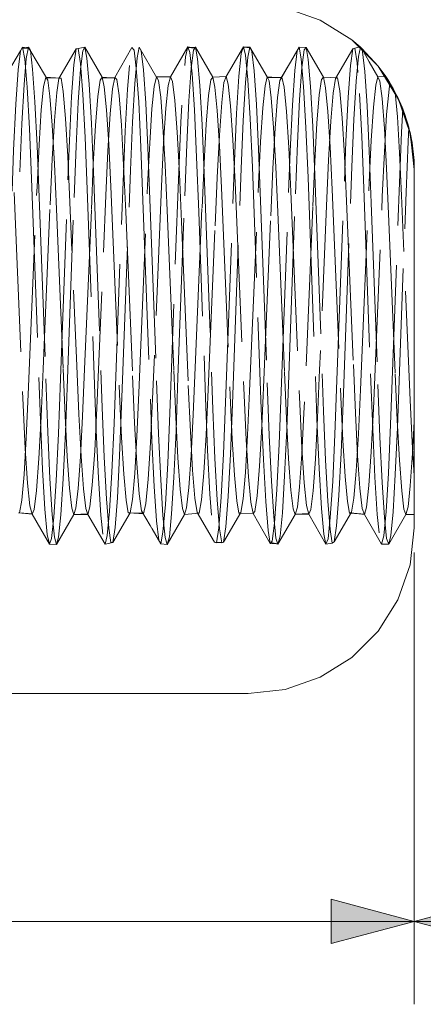
# Model space of a CAD drawing. Units: inches. Extents: x -18 to 18, y -12 to 12.
# Drawn here: x 11.4 to 12.6, y 3.8 to 6.8 of the extents above; entities that cross this region are included whole.
import ezdxf

# ---------------------------------------------------------------- set-up
doc = ezdxf.new("R2010")
doc.units = ezdxf.units.IN
doc.header["$MEASUREMENT"] = 0
doc.linetypes.add('ISO-02 Dashed', pattern=[0.3, 0.24, -0.06])
for name, color, linetype, lineweight in [('Dimension', 7, 'Continuous', 5), ('Roof', 7, 'Continuous', 13), ('T', 7, 'Continuous', 5)]:
    doc.layers.add(name, color=color, linetype=linetype, lineweight=lineweight)
doc.styles.add('Arial', font='Arial')

# ---------------------------------------------------------------- blocks, each defined once
blk = doc.blocks.new('Group-32-1')
at = {"layer": 'T', "color": 8, "linetype": 'ISO-02 Dashed', "lineweight": 5}
for p, q in [((5.9281, 3.354), (5.9312, 3.3457)), ((5.986, 3.3091), (6.012, 3.3542)), ((6.012, 3.3542), (6.0152, 3.3413)), ((6.0217, 3.3538), (6.0247, 3.3472)), ((6.1753, 3.3647), (6.1882, 3.3537)), ((6.1799, 3.352), (6.1878, 3.3541)), ((5.6502, 3.3038), (5.6763, 3.3482)), ((5.6785, 3.352), (5.6882, 3.3535)), ((5.6785, 3.352), (5.689, 3.3522)), ((5.6793, 3.3534), (5.6826, 3.3353)), ((5.685, 3.3367), (5.6882, 3.3535)), ((5.6882, 3.3535), (5.6912, 3.3483)), ((5.689, 3.3522), (5.7042, 3.3261)), ((5.6912, 3.3483), (5.6945, 3.3206)), ((5.7342, 3.3063), (5.7602, 3.3511)), ((5.7633, 3.3517), (5.7667, 3.329)), ((5.7667, 3.3204), (5.77, 3.3482)), ((5.773, 3.3536), (5.7762, 3.3369)), ((5.8549, 3.3537), (5.858, 3.3478)), ((5.858, 3.3478), (5.8613, 3.3193)), ((5.9285, 3.3529), (5.9398, 3.3534)), ((5.9312, 3.3457), (5.9347, 3.3135)), ((5.9334, 3.3217), (5.9368, 3.3488)), ((5.9368, 3.3488), (5.9398, 3.3534)), ((5.9398, 3.3534), (5.943, 3.336)), ((5.9398, 3.3534), (5.9658, 3.3084)), ((6.0152, 3.3413), (6.0188, 3.3044)), ((6.0247, 3.3472), (6.0281, 3.318)), ((6.0829, 3.331), (6.096, 3.3535)), ((6.096, 3.3535), (6.1065, 3.3531)), ((6.096, 3.3535), (6.0992, 3.336)), ((6.1002, 3.3229), (6.1036, 3.3493)), ((6.1036, 3.3493), (6.1065, 3.3531)), ((6.1508, 3.3061), (6.1768, 3.3508)), ((6.1819, 3.3021), (6.1853, 3.3394)), ((6.1853, 3.3394), (6.1882, 3.3536)), ((6.1897, 3.3523), (6.1906, 3.3514)), ((6.1915, 3.3466), (6.1949, 3.3167)), ((5.6815, 3.2973), (5.685, 3.3367)), ((5.6826, 3.3353), (5.6862, 3.2935)), ((5.7042, 3.3261), (5.7172, 3.3039)), ((5.7762, 3.3369), (5.7797, 3.2976)), ((5.8483, 3.2989), (5.8518, 3.3376)), ((5.943, 3.336), (5.9465, 3.2959)), ((6.0151, 3.3005), (6.0185, 3.3385)), ((6.0668, 3.3035), (6.0798, 3.3257)), ((6.0691, 3.3073), (6.0829, 3.331)), ((6.0992, 3.336), (6.1028, 3.2945)), ((6.1098, 3.335), (6.1132, 3.2943)), ((6.2015, 3.3314), (6.2145, 3.3089)), ((6.2149, 3.3251), (6.2441, 3.2774)), ((6.2149, 3.3251), (6.2369, 3.2926)), ((5.6945, 3.3206), (5.698, 3.2712)), ((5.7632, 3.2708), (5.7667, 3.3204)), ((5.8507, 3.3217), (5.8543, 3.2712)), ((5.8613, 3.3193), (5.8648, 3.2692)), ((5.9299, 3.2727), (5.9334, 3.3217)), ((6.0281, 3.318), (6.0316, 3.2673)), ((6.0967, 3.2747), (6.1002, 3.3229)), ((6.1949, 3.3167), (6.1984, 3.2653)), ((5.6781, 3.2381), (5.6815, 3.2973)), ((5.711, 3.2937), (5.7142, 3.3085)), ((5.7142, 3.3085), (5.7172, 3.3039)), ((5.7172, 3.3039), (5.7206, 3.2796)), ((5.7373, 3.3069), (5.7406, 3.2869)), ((5.7797, 3.2976), (5.7831, 3.2386)), ((5.7983, 3.3074), (5.8181, 3.308)), ((5.7991, 3.3085), (5.8023, 3.2939)), ((5.8181, 3.308), (5.8212, 3.3047)), ((5.8449, 3.2403), (5.8483, 3.2989)), ((5.8743, 3.2605), (5.8778, 3.2945)), ((5.8778, 3.2945), (5.881, 3.3086)), ((5.881, 3.3086), (5.9021, 3.3089)), ((5.881, 3.3086), (5.884, 3.3035)), ((5.884, 3.3035), (5.8874, 3.2784)), ((5.9021, 3.3089), (5.9052, 3.3016)), ((5.9052, 3.3016), (5.9087, 3.2733)), ((5.9465, 3.2959), (5.9499, 3.2364)), ((5.9658, 3.3084), (5.986, 3.3091)), ((5.9658, 3.3084), (5.969, 3.2931)), ((5.986, 3.3091), (5.9892, 3.2978)), ((6.0116, 3.2425), (6.0151, 3.3005)), ((6.0188, 3.3044), (6.0223, 3.2461)), ((6.0411, 3.2619), (6.0446, 3.2953)), ((6.0446, 3.2953), (6.0478, 3.3088)), ((6.0478, 3.3088), (6.0508, 3.303)), ((6.0668, 3.3035), (6.0699, 3.3085)), ((6.0699, 3.3085), (6.0732, 3.2931)), ((6.1028, 3.2945), (6.1063, 3.2326)), ((6.1263, 3.2816), (6.1296, 3.3048)), ((6.1296, 3.3048), (6.1326, 3.3082)), ((6.1539, 3.3071), (6.1572, 3.2875)), ((6.1784, 3.2447), (6.1819, 3.3021)), ((6.2145, 3.3089), (6.2266, 3.3091)), ((6.2145, 3.3089), (6.2175, 3.3024)), ((6.2283, 3.3066), (6.2294, 3.305)), ((6.2314, 3.2903), (6.2327, 3.2996)), ((6.2338, 3.2979), (6.2419, 3.2821)), ((5.6862, 3.2935), (5.6897, 3.2312)), ((5.7076, 3.259), (5.711, 3.2937)), ((5.7206, 3.2796), (5.7241, 3.2361)), ((5.8023, 3.2939), (5.8057, 3.2593)), ((6.1132, 3.2943), (6.1167, 3.2341)), ((6.1438, 3.2421), (6.1474, 3.2844)), ((6.1868, 3.2839), (6.1903, 3.2187)), ((6.2278, 3.2519), (6.2314, 3.2903)), ((6.2375, 3.2913), (6.2514, 3.2621)), ((5.698, 3.2712), (5.7013, 3.2047)), ((5.7599, 3.2043), (5.7632, 3.2708)), ((5.7892, 3.2357), (5.7927, 3.2794)), ((5.8543, 3.2712), (5.8577, 3.2027)), ((5.8648, 3.2692), (5.8681, 3.2023)), ((5.8874, 3.2784), (5.8909, 3.2344)), ((5.9087, 3.2733), (5.9123, 3.2253)), ((5.9266, 3.2067), (5.9299, 3.2727)), ((5.9758, 3.2207), (5.9793, 3.2701)), ((6.0316, 3.2673), (6.0349, 3.1999)), ((6.0934, 3.209), (6.0967, 3.2747)), ((6.1984, 3.2653), (6.2016, 3.1975)), ((6.2436, 3.2794), (6.2472, 3.2718)), ((6.2447, 3.2777), (6.2629, 3.2248)), ((6.2447, 3.2777), (6.2512, 3.2629)), ((6.246, 3.2735), (6.2612, 3.233)), ((5.7041, 3.207), (5.7076, 3.259)), ((5.8057, 3.2593), (5.8091, 3.2074)), ((5.8078, 3.1972), (5.8112, 3.2529)), ((5.8709, 3.2089), (5.8743, 3.2605)), ((5.8918, 3.2092), (5.8953, 3.2618)), ((6.0377, 3.2109), (6.0411, 3.2619)), ((6.1393, 3.2564), (6.1427, 3.2035)), ((6.2244, 3.1959), (6.2278, 3.2519)), ((6.2504, 3.2255), (6.2521, 3.2599)), ((6.2555, 3.2504), (6.2604, 3.2354)), ((5.675, 3.1656), (5.6781, 3.2381)), ((5.7241, 3.2361), (5.7274, 3.1776)), ((5.7831, 3.2386), (5.7862, 3.1661)), ((5.7859, 3.1772), (5.7892, 3.2357)), ((5.8418, 3.1682), (5.8449, 3.2403)), ((5.9499, 3.2364), (5.9529, 3.1636)), ((5.9527, 3.1793), (5.956, 3.2374)), ((6.0085, 3.1707), (6.0116, 3.2425)), ((6.1404, 3.1834), (6.1438, 3.2421)), ((6.1753, 3.1732), (6.1784, 3.2447)), ((5.6897, 3.2312), (5.6928, 3.1556)), ((5.8909, 3.2344), (5.8941, 3.1755)), ((5.9123, 3.2253), (5.9156, 3.1628)), ((5.9725, 3.1573), (5.9758, 3.2207)), ((6.0564, 3.1705), (6.0598, 3.2317)), ((6.1063, 3.2326), (6.1094, 3.1572)), ((6.1167, 3.2341), (6.1197, 3.1611)), ((6.2244, 3.2309), (6.2277, 3.1713)), ((6.2473, 3.149), (6.2504, 3.2255)), ((6.2602, 3.2114), (6.2611, 3.232)), ((6.262, 3.2283), (6.2651, 3.214)), ((6.2625, 3.2269), (6.2661, 3.2097)), ((6.2629, 3.2248), (6.2675, 3.1938)), ((5.7011, 3.1432), (5.7041, 3.207)), ((5.8091, 3.2074), (5.8122, 3.1437)), ((5.8678, 3.1454), (5.8709, 3.2089)), ((5.8886, 3.1439), (5.8918, 3.2092)), ((5.9237, 3.1296), (5.9266, 3.2067)), ((5.9759, 3.2054), (5.979, 3.1414)), ((5.9963, 3.214), (5.9995, 3.1494)), ((6.0346, 3.1477), (6.0377, 3.2109)), ((6.0904, 3.1324), (6.0934, 3.209)), ((6.1903, 3.2187), (6.1934, 3.1412)), ((6.2013, 3.1499), (6.2045, 3.2128)), ((6.2572, 3.1351), (6.2602, 3.2114)), ((6.2662, 3.2092), (6.2662, 3.2092)), ((6.2662, 3.2089), (6.2694, 3.1692)), ((5.7013, 3.2047), (5.7043, 3.1274)), ((5.7569, 3.1269), (5.7599, 3.2043)), ((5.8047, 3.1301), (5.8078, 3.1972)), ((5.8577, 3.2027), (5.8607, 3.1228)), ((5.8681, 3.2023), (5.8711, 3.1247)), ((6.0349, 3.1999), (6.0378, 3.1219)), ((6.1427, 3.2035), (6.1458, 3.1392)), ((6.2016, 3.1975), (6.2046, 3.1191)), ((6.2213, 3.1286), (6.2244, 3.1959)), ((5.7274, 3.1776), (5.7303, 3.1096)), ((5.783, 3.1091), (5.7859, 3.1772)), ((5.9497, 3.1115), (5.9527, 3.1793)), ((5.9851, 2.8182), (5.9985, 3.1817)), ((6.1165, 3.1139), (6.1195, 3.1814)), ((6.1373, 3.1142), (6.1404, 3.1834)), ((5.7862, 3.1661), (5.7994, 2.8105)), ((5.8286, 2.8126), (5.8418, 3.1682)), ((5.8941, 3.1755), (5.8971, 3.1072)), ((5.9156, 3.1628), (5.9186, 3.0904)), ((5.9529, 3.1636), (5.9661, 2.8079)), ((5.9954, 2.8153), (6.0085, 3.1707)), ((6.0534, 3.0994), (6.0564, 3.1705)), ((6.0609, 3.1734), (6.0639, 3.1047)), ((6.1197, 3.1611), (6.1329, 2.8052)), ((6.1621, 2.8179), (6.1753, 3.1732)), ((6.2277, 3.1713), (6.2306, 3.1023)), ((5.6928, 3.1556), (5.7063, 2.7912)), ((5.9694, 3.0841), (5.9725, 3.1573)), ((5.9995, 3.1494), (6.013, 2.8291)), ((6.0214, 2.835), (6.0346, 3.1477)), ((6.1094, 3.1572), (6.1229, 2.7929)), ((6.1882, 2.8373), (6.2013, 3.1499)), ((6.2338, 2.785), (6.2473, 3.149)), ((5.6668, 3.1344), (5.6803, 2.8139)), ((5.6879, 2.8303), (5.7011, 3.1432)), ((5.8122, 3.1437), (5.8254, 2.8308)), ((5.8546, 2.8326), (5.8678, 3.1454)), ((5.979, 3.1414), (5.9922, 2.8285)), ((6.0803, 2.8587), (6.0904, 3.1324)), ((6.0834, 3.1358), (6.0969, 2.8153)), ((6.1458, 3.1392), (6.1589, 2.8262)), ((6.1934, 3.1412), (6.2037, 2.861)), ((6.2441, 2.7802), (6.2572, 3.1351)), ((5.7043, 3.1274), (5.7144, 2.8536)), ((5.7468, 2.853), (5.7569, 3.1269)), ((5.8711, 3.1247), (5.8812, 2.8507)), ((5.9135, 2.8559), (5.9237, 3.1296)), ((6.0378, 3.1219), (6.048, 2.8479)), ((6.1673, 3.1217), (6.1777, 2.8752)), ((6.2046, 3.1191), (6.2147, 2.8451)), ((6.2078, 2.8083), (6.2213, 3.1286)), ((5.7103, 2.8689), (5.7207, 3.1158)), ((5.7303, 3.1096), (5.7405, 2.8687)), ((5.7728, 2.8682), (5.783, 3.1091)), ((5.8347, 3.1055), (5.8451, 2.8583)), ((5.8971, 3.1072), (5.9072, 2.8662)), ((5.9396, 2.8707), (5.9497, 3.1115)), ((6.0639, 3.1047), (6.074, 2.8637)), ((6.1064, 2.8732), (6.1165, 3.1139)), ((6.2306, 3.1023), (6.2408, 2.8612)), ((5.9186, 3.0904), (5.929, 2.8435)), ((6.043, 2.8522), (6.0534, 3.0994)), ((5.959, 2.8375), (5.9694, 3.0841)), ((5.7405, 2.8687), (5.7435, 2.798)), ((5.7611, 2.8735), (5.7642, 2.8004)), ((5.7698, 2.7976), (5.7728, 2.8682)), ((5.9072, 2.8662), (5.9102, 2.7959)), ((5.9366, 2.7998), (5.9396, 2.8707)), ((6.1777, 2.8752), (6.1808, 2.8018)), ((5.7144, 2.8536), (5.7174, 2.7733)), ((5.7438, 2.7728), (5.7468, 2.853)), ((5.8812, 2.8507), (5.8842, 2.7708)), ((5.9105, 2.7752), (5.9135, 2.8559)), ((6.074, 2.8637), (6.077, 2.7937)), ((6.0773, 2.7777), (6.0803, 2.8587)), ((6.1499, 2.7698), (6.153, 2.8519)), ((6.2408, 2.8612), (6.2438, 2.7916)), ((5.929, 2.8435), (5.9321, 2.7744)), ((6.0184, 2.7687), (6.0214, 2.835)), ((6.048, 2.8479), (6.051, 2.7684)), ((6.066, 2.755), (6.069, 2.8348)), ((6.2147, 2.8451), (6.2177, 2.7659)), ((5.6849, 2.7647), (5.6879, 2.8303)), ((5.8254, 2.8308), (5.8284, 2.7651)), ((5.8517, 2.7667), (5.8546, 2.8326)), ((5.9922, 2.8285), (5.9952, 2.763)), ((6.1589, 2.8262), (6.1619, 2.761)), ((5.7994, 2.8105), (5.8024, 2.7358)), ((5.8256, 2.7376), (5.8286, 2.8126)), ((5.9661, 2.8079), (5.9691, 2.7335)), ((5.982, 2.7406), (5.9851, 2.8182)), ((5.9924, 2.74), (5.9954, 2.8153)), ((6.1329, 2.8052), (6.1359, 2.7312)), ((6.1592, 2.7423), (6.1621, 2.8179)), ((6.2046, 2.7439), (6.2078, 2.8083)), ((5.7435, 2.798), (5.7467, 2.7367)), ((5.7666, 2.7363), (5.7698, 2.7976)), ((5.9102, 2.7959), (5.9134, 2.7348)), ((5.9334, 2.7381), (5.9366, 2.7998)), ((6.1229, 2.7929), (6.1261, 2.7186)), ((6.2438, 2.7916), (6.247, 2.7312)), ((5.9074, 2.7052), (5.9105, 2.7752)), ((6.0741, 2.7073), (6.0773, 2.7777)), ((6.2306, 2.7117), (6.2338, 2.785)), ((6.2409, 2.7094), (6.2441, 2.7802)), ((5.6815, 2.7095), (5.6849, 2.7647)), ((5.7174, 2.7733), (5.7206, 2.7035)), ((5.7406, 2.7031), (5.7438, 2.7728)), ((5.8284, 2.7651), (5.8318, 2.7098)), ((5.8483, 2.7111), (5.8517, 2.7667)), ((5.8842, 2.7708), (5.8874, 2.7014)), ((5.9952, 2.763), (5.9986, 2.7083)), ((6.051, 2.7684), (6.0542, 2.6994)), ((6.1466, 2.6989), (6.1499, 2.7698)), ((6.2177, 2.7659), (6.221, 2.6973)), ((6.0626, 2.6867), (6.066, 2.755)), ((6.2663, 2.758), (6.2694, 2.7076)), ((5.7467, 2.7367), (5.7501, 2.6887)), ((5.7632, 2.6884), (5.7666, 2.7363)), ((5.8024, 2.7358), (5.8057, 2.673)), ((5.8223, 2.6744), (5.8256, 2.7376)), ((5.9134, 2.7348), (5.9169, 2.6874)), ((5.9691, 2.7335), (5.9725, 2.6712)), ((5.9785, 2.6752), (5.982, 2.7406)), ((5.989, 2.6763), (5.9924, 2.74)), ((6.1359, 2.7312), (6.1393, 2.6694)), ((6.1558, 2.6781), (6.1592, 2.7423)), ((5.678, 2.6707), (5.6815, 2.7095)), ((5.7206, 2.7035), (5.7241, 2.6489)), ((5.7371, 2.6486), (5.7406, 2.7031)), ((5.8318, 2.7098), (5.8353, 2.6709)), ((5.8874, 2.7014), (5.8909, 2.6475)), ((5.9039, 2.6501), (5.9074, 2.7052)), ((5.9986, 2.7083), (6.002, 2.6699)), ((6.0707, 2.6516), (6.0741, 2.7073)), ((6.2271, 2.6535), (6.2306, 2.7117)), ((6.2375, 2.6532), (6.2409, 2.7094)), ((5.7597, 2.6589), (5.7632, 2.6884)), ((5.771, 2.6879), (5.7745, 2.6581)), ((5.9169, 2.6874), (5.9203, 2.6584)), ((6.0542, 2.6994), (6.0577, 2.646)), ((6.059, 2.6364), (6.0626, 2.6867)), ((6.1036, 2.6971), (6.1071, 2.6628)), ((6.1876, 2.6888), (6.1911, 2.6585)), ((6.221, 2.6973), (6.2244, 2.6446)), ((5.8057, 2.673), (5.8092, 2.6287)), ((5.8188, 2.6296), (5.8223, 2.6744)), ((5.9725, 2.6712), (5.976, 2.6276)), ((5.975, 2.6291), (5.9785, 2.6752)), ((5.9855, 2.6307), (5.989, 2.6763)), ((6.1523, 2.6319), (6.1558, 2.6781)), ((6.175, 2.6525), (6.1784, 2.6737)), ((5.7566, 2.6493), (5.7597, 2.6589)), ((5.7777, 2.6494), (5.7809, 2.661)), ((5.8353, 2.6709), (5.8385, 2.6516)), ((5.9203, 2.6584), (5.9234, 2.6494)), ((6.002, 2.6699), (6.0053, 2.6513)), ((6.1071, 2.6628), (6.1104, 2.6496)), ((6.1393, 2.6694), (6.1428, 2.6266)), ((6.1688, 2.669), (6.1721, 2.651)), ((6.1911, 2.6585), (6.1943, 2.6494)), ((6.2539, 2.6572), (6.2569, 2.6494)), ((5.7241, 2.6489), (5.7275, 2.6152)), ((5.7306, 2.6042), (5.7566, 2.6493)), ((5.7337, 2.6151), (5.7371, 2.6486)), ((5.7567, 2.6494), (5.7777, 2.6494)), ((5.8155, 2.6071), (5.8415, 2.6518)), ((5.8909, 2.6475), (5.8943, 2.6145)), ((5.8974, 2.6042), (5.9234, 2.6494)), ((5.9005, 2.6158), (5.9039, 2.6501)), ((5.9822, 2.6074), (6.0083, 2.6522)), ((6.0053, 2.6513), (6.0083, 2.6522)), ((6.0053, 2.6513), (6.0265, 2.6505)), ((6.0577, 2.646), (6.0611, 2.6138)), ((6.0641, 2.6043), (6.0902, 2.6494)), ((6.0672, 2.6166), (6.0707, 2.6516)), ((6.1721, 2.651), (6.175, 2.6525)), ((6.1943, 2.6494), (6.2203, 2.6043)), ((6.2235, 2.6169), (6.2271, 2.6535)), ((6.2244, 2.6446), (6.2278, 2.6131)), ((6.234, 2.6174), (6.2375, 2.6532)), ((6.2569, 2.6494), (6.2694, 2.6493)), ((5.8092, 2.6287), (5.8125, 2.6068)), ((5.8155, 2.6071), (5.8188, 2.6296)), ((5.8715, 2.6326), (5.8868, 2.6064)), ((5.8746, 2.6275), (5.8876, 2.605)), ((5.8746, 2.6275), (5.8868, 2.6064)), ((5.9716, 2.6066), (5.975, 2.6291)), ((5.976, 2.6276), (5.9793, 2.6064)), ((5.9822, 2.6074), (5.9855, 2.6307)), ((6.0556, 2.6091), (6.059, 2.6364)), ((6.0611, 2.6138), (6.0641, 2.6043)), ((6.0641, 2.6043), (6.0672, 2.6166)), ((6.1428, 2.6266), (6.146, 2.6061)), ((6.2203, 2.6043), (6.2235, 2.6169)), ((6.2278, 2.6131), (6.2309, 2.6043)), ((5.7198, 2.6044), (5.7306, 2.6042)), ((5.8125, 2.6068), (5.8155, 2.6071)), ((5.8876, 2.605), (5.8974, 2.6042)), ((5.9685, 2.6075), (5.9716, 2.6066)), ((5.9716, 2.6066), (5.9806, 2.6069)), ((5.9793, 2.6064), (5.9822, 2.6074)), ((6.146, 2.6061), (6.149, 2.6078)), ((6.2203, 2.6043), (6.2309, 2.6043))]:
    blk.add_line(p, q, dxfattribs=at)
at = {"layer": 'T', "color": 7, "linetype": 'Continuous', "lineweight": 5}
for p, q in [((6.1878, 3.3541), (6.1882, 3.3536)), ((6.1897, 3.3523), (6.1904, 3.3516)), ((6.2369, 3.2926), (6.2375, 3.2913)), ((6.2506, 3.2643), (6.2598, 3.2379)), ((6.2512, 3.2629), (6.2522, 3.2605)), ((6.2598, 3.2379), (6.262, 3.2283)), ((6.2662, 3.2092), (6.2662, 3.2091)), ((6.2662, 3.2092), (6.2691, 3.1829)), ((6.2691, 3.1829), (6.2694, 3.1692))]:
    blk.add_line(p, q, dxfattribs=at)
at = {"layer": 'T', "color": 7, "linetype": 'Continuous', "lineweight": 5, "flags": 128}
for points in [[(4.7694, 5.2292), (4.7694, 2.5292), (4.7732, 2.4959), (4.7843, 2.4642), (4.8022, 2.4357), (4.8259, 2.412), (4.8544, 2.3941), (4.8861, 2.383), (4.9194, 2.3792), (6.0194, 2.3792)], [(5.8694, 3.4192), (6.0194, 3.4192), (6.0751, 3.413), (6.1279, 3.3945), (6.1753, 3.3647), (6.2149, 3.3251), (6.2447, 3.2777), (6.2632, 3.2249), (6.2694, 3.1692), (6.2694, 2.6292), (6.2632, 2.5736), (6.2447, 2.5208), (6.2149, 2.4734), (6.1753, 2.4338), (6.1279, 2.404), (6.0751, 2.3855), (6.0194, 2.3792)], [(6.1753, 3.3647), (6.1878, 3.3541), (6.1904, 3.3516)], [(6.1882, 3.3537), (6.1882, 3.3536), (6.1897, 3.3523), (6.1897, 3.3523)], [(6.1904, 3.3516), (6.2149, 3.3251), (6.1906, 3.3514)], [(6.2149, 3.3251), (6.2266, 3.3091), (6.2285, 3.3063), (6.2338, 3.2979), (6.2408, 3.2854), (6.2436, 3.2794)], [(6.2266, 3.3091), (6.2282, 3.3067), (6.2283, 3.3066)], [(6.2294, 3.305), (6.2327, 3.2996), (6.2327, 3.2996)], [(6.2327, 3.2996), (6.2369, 3.2926), (6.2338, 3.2979)], [(6.2447, 3.2777), (6.2506, 3.2643), (6.2472, 3.2718)], [(6.2513, 3.2625), (6.2522, 3.2605), (6.2521, 3.2599)], [(6.2514, 3.2621), (6.2522, 3.2605), (6.2555, 3.2504)], [(6.2598, 3.2379), (6.2612, 3.233), (6.2611, 3.232)], [(6.2604, 3.2354), (6.2612, 3.233), (6.2625, 3.2269)], [(6.2632, 3.2249), (6.2662, 3.2092), (6.2651, 3.214)], [(6.2661, 3.2097), (6.2662, 3.2091), (6.2662, 3.2089)]]:
    blk.add_lwpolyline(points, dxfattribs=at)
at = {"layer": 'T', "color": 8, "linetype": 'ISO-02 Dashed', "lineweight": 5, "flags": 128}
for points in [[(5.8953, 3.2618), (5.8988, 3.2959), (5.9021, 3.3089), (5.9281, 3.354)], [(5.898, 2.7266), (5.9011, 2.8021), (5.9146, 3.1664), (5.9178, 3.2406), (5.9213, 3.3005), (5.9249, 3.3392), (5.9281, 3.354)], [(5.9281, 3.354), (5.9389, 3.3521), (5.9285, 3.3529)], [(5.9985, 3.1817), (6.0018, 3.2537), (6.0054, 3.3099), (6.0089, 3.344), (6.012, 3.3542), (6.0223, 3.3526), (6.0119, 3.3536), (6.0217, 3.3538)], [(6.0185, 3.3385), (6.0217, 3.3538), (6.0478, 3.3088)], [(5.6524, 2.8366), (5.6628, 3.1176), (5.6659, 3.1982), (5.6692, 3.2675), (5.6728, 3.3193), (5.6763, 3.3482), (5.6793, 3.3534), (5.689, 3.3522)], [(5.7364, 2.8538), (5.7468, 3.1344), (5.7498, 3.2128), (5.7533, 3.2793), (5.7568, 3.3269), (5.7602, 3.3511), (5.7633, 3.3517), (5.773, 3.3536)], [(5.77, 3.3482), (5.773, 3.3536), (5.7991, 3.3085)], [(5.8112, 3.2529), (5.8148, 3.2909), (5.8181, 3.308), (5.8442, 3.353)], [(5.8172, 2.7866), (5.8307, 3.1507), (5.8338, 3.227), (5.8373, 3.2903), (5.8409, 3.3335), (5.8442, 3.353), (5.8549, 3.3537)], [(5.8442, 3.353), (5.8473, 3.3492), (5.8507, 3.3217)], [(5.8518, 3.3376), (5.8549, 3.3537), (5.8817, 3.3075)], [(6.069, 2.8348), (6.0794, 3.1158), (6.0825, 3.1967), (6.0858, 3.2662), (6.0894, 3.3184), (6.0929, 3.3479), (6.096, 3.3535)], [(6.1326, 3.3082), (6.1065, 3.3531), (6.1098, 3.335)], [(6.153, 2.8519), (6.1634, 3.1327), (6.1664, 3.2113), (6.1698, 3.278), (6.1734, 3.3261), (6.1768, 3.3508), (6.1799, 3.352), (6.1833, 3.3297), (6.1868, 3.2839)], [(6.2015, 3.3314), (6.1904, 3.3516), (6.1915, 3.3466)], [(5.7667, 3.329), (5.7703, 3.2827), (5.7737, 3.2172)], [(6.2149, 3.3251), (6.2444, 3.2776), (6.2513, 3.2625)], [(5.9347, 3.3135), (5.9383, 3.2589), (5.9416, 3.1879)], [(5.7142, 3.3085), (5.7358, 3.3067), (5.715, 3.3073), (5.7373, 3.3069)], [(5.7308, 3.285), (5.7342, 3.3063), (5.7373, 3.3069)], [(5.7927, 3.2794), (5.7961, 3.3039), (5.7991, 3.3085)], [(5.7983, 3.3074), (5.8192, 3.3069), (5.7991, 3.3085)], [(5.8212, 3.3047), (5.8247, 3.2805), (5.8282, 3.236)], [(5.956, 3.2374), (5.9595, 3.2805), (5.9628, 3.3043), (5.9658, 3.3084)], [(5.9793, 3.2701), (5.9828, 3.3001), (5.986, 3.3091)], [(5.9892, 3.2978), (5.9927, 3.2653), (5.9963, 3.214)], [(6.0478, 3.3088), (6.0691, 3.3073), (6.0483, 3.3077), (6.0699, 3.3085)], [(6.0508, 3.303), (6.0541, 3.2773), (6.0576, 3.2326), (6.0609, 3.1734)], [(6.0598, 3.2317), (6.0634, 3.2776), (6.0668, 3.3035)], [(6.1539, 3.3071), (6.1326, 3.3082), (6.1358, 3.2922), (6.1393, 3.2564)], [(6.1474, 3.2844), (6.1508, 3.3061), (6.1539, 3.3071)], [(6.2045, 3.2128), (6.2079, 3.2633), (6.2114, 3.2961), (6.2145, 3.3089)], [(6.2175, 3.3024), (6.2209, 3.2761), (6.2244, 3.2309)], [(5.7207, 3.1158), (5.7238, 3.1847), (5.7272, 3.2432), (5.7308, 3.285)], [(5.7406, 3.2869), (5.7442, 3.2462), (5.7477, 3.1886), (5.7507, 3.1202), (5.7611, 2.8735)], [(5.969, 3.2931), (5.9725, 3.2579), (5.9759, 3.2054)], [(6.0732, 3.2931), (6.0768, 3.2566), (6.0803, 3.2022), (6.0834, 3.1358)], [(6.1195, 3.1814), (6.1228, 3.2391), (6.1263, 3.2816)], [(6.1572, 3.2875), (6.1608, 3.2472), (6.1643, 3.1899), (6.1673, 3.1217)], [(6.2408, 3.2854), (6.244, 3.2485), (6.2474, 3.1943), (6.2503, 3.1299), (6.2633, 2.8215), (6.2663, 2.758)], [(5.8282, 3.236), (5.8316, 3.1758), (5.8347, 3.1055)], [(6.0223, 3.2461), (6.0255, 3.1727), (6.039, 2.8086)], [(5.7737, 3.2172), (5.7768, 3.1395), (5.7871, 2.8591)], [(5.9416, 3.1879), (5.9447, 3.1056), (5.9551, 2.8249), (5.9581, 2.7464), (5.9616, 2.6798), (5.9651, 2.632), (5.9685, 2.6075)], [(5.8616, 2.65), (5.8649, 2.6657), (5.8685, 2.7023), (5.872, 2.757), (5.8751, 2.8234), (5.8886, 3.1439)], [(5.788, 2.7451), (5.7912, 2.8097), (5.8047, 3.1301)], [(5.8607, 3.1228), (5.8711, 2.8418), (5.8742, 2.761), (5.8775, 2.6916), (5.8811, 2.6396), (5.8846, 2.6104), (5.8876, 2.605), (5.8909, 2.6228)], [(6.1135, 2.6567), (6.117, 2.6848), (6.1206, 2.7326), (6.1239, 2.795), (6.1269, 2.8672), (6.1373, 3.1142)], [(5.6969, 2.657), (5.7004, 2.6856), (5.704, 2.7338), (5.7073, 2.7964), (5.7103, 2.8689)], [(6.1135, 2.6567), (6.1104, 2.6496), (6.09, 2.6499), (6.1108, 2.6506), (6.0902, 2.6494), (6.0933, 2.6602), (6.0967, 2.691), (6.1002, 2.74), (6.1033, 2.802), (6.1064, 2.8732)], [(5.73, 2.7002), (5.7333, 2.7714), (5.7364, 2.8538)], [(5.7871, 2.8591), (5.7902, 2.776), (5.7935, 2.7041), (5.7971, 2.6481), (5.8006, 2.6142), (5.8037, 2.6043)], [(5.8451, 2.8583), (5.8481, 2.7873), (5.8515, 2.7262), (5.8551, 2.6805), (5.8585, 2.6548)], [(6.0265, 2.6505), (6.0295, 2.6536), (6.033, 2.6776), (6.0365, 2.7219), (6.0399, 2.782), (6.043, 2.8522)], [(6.2037, 2.861), (6.2068, 2.7776), (6.2101, 2.7054), (6.2137, 2.6491), (6.2172, 2.6147), (6.2203, 2.6043)], [(5.9456, 2.6514), (5.9489, 2.6713), (5.9525, 2.7118), (5.956, 2.7693), (5.959, 2.8375)], [(6.1784, 2.6737), (6.1819, 2.7143), (6.1852, 2.7708), (6.1882, 2.8373)], [(6.013, 2.8291), (6.0161, 2.762), (6.0195, 2.7061)], [(5.6803, 2.8139), (5.6835, 2.7487), (5.687, 2.6962)], [(6.039, 2.8086), (6.0421, 2.7322), (6.0456, 2.6688), (6.0492, 2.6253), (6.0525, 2.6056)], [(6.0969, 2.8153), (6.1001, 2.7499), (6.1036, 2.6971)], [(5.7063, 2.7912), (5.7095, 2.7171), (5.713, 2.6575), (5.7166, 2.619)], [(5.7642, 2.8004), (5.7675, 2.7372), (5.771, 2.6879)], [(6.077, 2.7937), (6.0802, 2.733), (6.0837, 2.6861), (6.0871, 2.6578), (6.0902, 2.6494)], [(6.1808, 2.8018), (6.1841, 2.7383), (6.1876, 2.6888)], [(5.8105, 2.6545), (5.814, 2.7131), (5.8172, 2.7866)], [(6.2569, 2.6494), (6.2601, 2.6609), (6.2635, 2.6924), (6.267, 2.7419), (6.2694, 2.7893)], [(5.9321, 2.7744), (5.9355, 2.7158), (5.9391, 2.6738)], [(6.0083, 2.6522), (6.0116, 2.6726), (6.0151, 2.7127), (6.0184, 2.7687)], [(6.1619, 2.761), (6.1653, 2.7067), (6.1688, 2.669)], [(5.7809, 2.661), (5.7844, 2.6936), (5.788, 2.7451)], [(5.9234, 2.6494), (5.9265, 2.6595), (5.9299, 2.6897), (5.9334, 2.7381)], [(6.1943, 2.6494), (6.1975, 2.6605), (6.201, 2.6927), (6.2046, 2.7439)], [(6.247, 2.7312), (6.2505, 2.6849), (6.2539, 2.6572)], [(5.8909, 2.6228), (5.8945, 2.6645), (5.898, 2.7266)], [(6.1261, 2.7186), (6.1296, 2.6585), (6.1332, 2.6195), (6.1364, 2.6045), (6.146, 2.6061)], [(5.8415, 2.6518), (5.8448, 2.6717), (5.8483, 2.7111)], [(6.0195, 2.7061), (6.0231, 2.6679), (6.0265, 2.6505), (6.0525, 2.6056), (6.0556, 2.6091)], [(5.687, 2.6962), (5.6905, 2.6623), (5.6938, 2.6495)], [(5.7198, 2.6044), (5.7229, 2.613), (5.7264, 2.6454), (5.73, 2.7002)], [(5.7501, 2.6887), (5.7536, 2.659), (5.7566, 2.6493)], [(6.1395, 2.6126), (6.143, 2.6445), (6.1466, 2.6989)], [(5.9391, 2.6738), (5.9425, 2.6522), (5.9685, 2.6075)], [(5.6969, 2.657), (5.6938, 2.6495), (5.6733, 2.6517), (5.6942, 2.6504), (5.6747, 2.6515), (5.678, 2.6707)], [(5.7745, 2.6581), (5.7777, 2.6494), (5.8037, 2.6043)], [(5.6938, 2.6495), (5.7198, 2.6044), (5.7166, 2.619)], [(5.7566, 2.6493), (5.7775, 2.65), (5.7567, 2.6494)], [(5.8155, 2.6071), (5.8037, 2.6043), (5.8069, 2.6174), (5.8105, 2.6545)], [(5.8616, 2.65), (5.84, 2.6517), (5.8608, 2.6513), (5.8385, 2.6516), (5.8415, 2.6518)], [(5.8715, 2.6326), (5.8585, 2.6548), (5.8616, 2.65)], [(5.9234, 2.6494), (5.9456, 2.6514), (5.9425, 2.6522)], [(6.1104, 2.6496), (6.1364, 2.6045), (6.1395, 2.6126)], [(6.1523, 2.6319), (6.149, 2.6078), (6.175, 2.6525)], [(6.1721, 2.651), (6.1941, 2.6498), (6.1733, 2.6516), (6.1943, 2.6494)], [(6.234, 2.6174), (6.2309, 2.6043), (6.2569, 2.6494)], [(5.7275, 2.6152), (5.7306, 2.6042), (5.7337, 2.6151)], [(5.8943, 2.6145), (5.8974, 2.6042), (5.9005, 2.6158)], [(5.9793, 2.6064), (5.9702, 2.607), (5.9806, 2.6069)], [(6.0525, 2.6056), (6.0639, 2.6049), (6.0535, 2.6068), (6.0641, 2.6043)]]:
    blk.add_lwpolyline(points, dxfattribs=at)
blk = doc.blocks.new('Group-40-1')
at = {"layer": 'Dimension', "linetype": 'Continuous', "lineweight": 0}
blk.add_hatch(color=7, dxfattribs=at).paths.add_polyline_path([(6.1444, 2.0695), (6.2694, 2.036), (6.1444, 2.0025)])
at = {"layer": 'Dimension', "color": 7, "linetype": 'Continuous', "lineweight": 5}
for p, q in [((6.2694, 2.336), (6.2694, 1.911)), ((4.7694, 2.036), (6.2694, 2.036))]:
    blk.add_line(p, q, dxfattribs=at)
at = {"layer": 'Dimension', "color": 7, "linetype": 'Continuous', "lineweight": 5, "flags": 128}
blk.add_lwpolyline([(6.1444, 2.0695), (6.2694, 2.036), (6.1444, 2.0025)], close=True, dxfattribs=at)
blk = doc.blocks.new('Group-43-1')
at = {"layer": 'Dimension', "color": 7, "attachment_point": 1, "line_spacing_factor": 0.967741, "style": 'Arial'}
for s, insert, char_height in [('.28"', (6.4546, 2.1422), 0.07954), ('[7', (6.4898, 2.0145), 0.07954), (']', (6.5824, 2.0145), 0.0795)]:
    blk.add_mtext(s, dxfattribs=dict(at, insert=insert, char_height=char_height))
blk = doc.blocks.new('Group-44-1')
at = {"layer": 'Dimension', "linetype": 'Continuous', "lineweight": 0}
for points in [[(6.3944, 2.0025), (6.2694, 2.036), (6.3944, 2.0695)], [(6.7087, 2.0695), (6.8337, 2.036), (6.7087, 2.0025)]]:
    blk.add_hatch(color=7, dxfattribs=at).paths.add_polyline_path(points)
at = {"layer": 'Dimension', "color": 7, "linetype": 'Continuous', "lineweight": 5}
for p, q in [((6.2694, 2.592), (6.2694, 1.911)), ((6.8337, 2.4515), (6.8337, 1.911)), ((6.2694, 2.036), (6.8337, 2.036))]:
    blk.add_line(p, q, dxfattribs=at)
at = {"layer": 'Dimension', "color": 7, "linetype": 'Continuous', "lineweight": 5, "flags": 128}
for points in [[(6.3944, 2.0025), (6.2694, 2.036), (6.3944, 2.0695)], [(6.7087, 2.0695), (6.8337, 2.036), (6.7087, 2.0025)]]:
    blk.add_lwpolyline(points, close=True, dxfattribs=at)
at = {"layer": 'Dimension', "color": 7}
blk.add_blockref('Group-43-1', (0, 0), dxfattribs=at)
blk = doc.blocks.new('Group-48-1')
at = {"layer": 'Dimension', "color": 7}
for name in ['Group-44-1', 'Group-40-1']:
    blk.add_blockref(name, (0, 0), dxfattribs=at)

msp = doc.modelspace()

# ---------------------------------------------------------------- block references
at = {"layer": 'Roof', "color": 7, "xscale": 2, "yscale": 2, "zscale": 2}
for name in ['Group-48-1', 'Group-32-1']:
    msp.add_blockref(name, (0, 0), dxfattribs=at)

doc.saveas('drawing.dxf')
